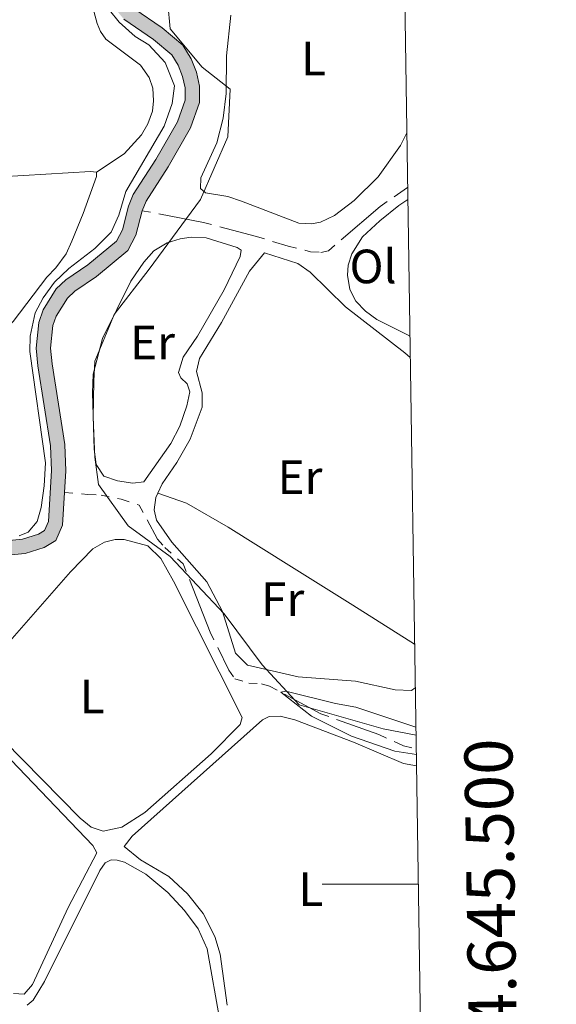
# Model space of a CAD drawing. Units: metres. Extents: x 604561 to 609060, y 643429 to 646466.
# Drawn here: x 608804 to 608916, y 645475 to 645680 of the extents above; entities that cross this region are included whole.
import ezdxf
from ezdxf.enums import TextEntityAlignment as Align

# ---------------------------------------------------------------- set-up
doc = ezdxf.new("R2010")
doc.units = ezdxf.units.M
doc.header["$MEASUREMENT"] = 0
doc.linetypes.add('5aceql', pattern=[40.5, 3.5, -3.5, 30, -3.5])
for name, color, linetype, lineweight in [('Carátula', 7, 'Continuous', 5), ('Elementos auxiliares', 7, 'Continuous', 0), ('Entidades rústicas y varios', 7, 'Continuous', 0), ('Hidrografía', 7, 'Continuous', 0), ('Otros límites administrativos', 7, 'Continuous', 0), ('Relieve y altimetría', 7, 'Continuous', 0), ('Rellenos', 7, 'Continuous', 5)]:
    doc.layers.add(name, color=color, linetype=linetype, lineweight=lineweight)
doc.styles.add('Style-Arial Narrow', font='txt')
doc.styles.add('Style-font002', font='font002.shx')
doc.linetypes.add('5liauto', pattern='A,16,-16,[74,dgnlstyle-md2_10e.shx,S=0.128,R=0,X=0,Y=0],-16', length=48)

msp = doc.modelspace()

# ---------------------------------------------------------------- hatches: boundary and pattern name
at = {"layer": 'Rellenos', "linetype": 'Continuous', "lineweight": 15}
msp.add_hatch(color=154, dxfattribs=at).paths.add_polyline_path([(608667.3200000001, 645371.3230000001), (608665.081, 645373.3200000001), (608673.081, 645382.2960000001), (608674.538, 645384.3530000001), (608675.4880000001, 645387.1840000001), (608676.5220000001, 645393.4099999999), (608677.5989999999, 645412.4439999999), (608678.629, 645421.351), (608681.9979999999, 645441.878), (608682.7390000001, 645444.7080000001), (608683.5700000001, 645446.2579999999), (608686.0700000001, 645448.1680000001), (608696.1910000001, 645452.858), (608698.244, 645454.26), (608699.8200000001, 645455.841), (608705.649, 645463.176), (608710.021, 645467.4410000001), (608711.9850000001, 645468.6939999999), (608714.932, 645470.098), (608727.8230000001, 645474.7320000001), (608734.0149999999, 645477.54), (608739.372, 645480.585), (608743.9539999999, 645483.9269999999), (608747.7919999999, 645487.4169999999), (608750.855, 645490.906), (608754.0959999999, 645495.1399999999), (608756.8300000001, 645499.8489999999), (608758.8200000001, 645504.0519999999), (608760.7790000001, 645509.3260000001), (608763.6240000001, 645519.9040000001), (608764.635, 645521.2749999999), (608766.212, 645522.588), (608768.058, 645523.4539999999), (608775.5020000001, 645524.7450000001), (608781.5760000001, 645526.48), (608784.4040000001, 645528.0630000001), (608785.564, 645529.226), (608786.8999999999, 645532.4739999999), (608787.608, 645537.538), (608787.54, 645543.5249999999), (608786.0320000001, 645557.79), (608785.9369999999, 645562.5260000001), (608786.291, 645564.5819999999), (608787.301, 645566.757), (608788.639, 645568.308), (608790.514, 645569.382), (608795.0989999999, 645570.848), (608804.868, 645571.784), (608808.202, 645572.861), (608809.4820000001, 645573.6070000001), (608810.284, 645575.4550000001), (608810.925, 645586.0889999999), (608810.71, 645591.2420000001), (608808.0660000001, 645607.9180000001), (608807.7339999999, 645611.581), (608808.263, 645616.943), (608809.213, 645619.5360000001), (608811.9169999999, 645623.9180000001), (608813.94, 645625.797), (608818.463, 645628.8999999999), (608824.4439999999, 645633.8230000001), (608825.6910000001, 645636.1769999999), (608826.966, 645641.1229999999), (608827.9450000001, 645643.567), (608832.642, 645650.871), (608837.129, 645658.71), (608838.7309999999, 645663.21), (608838.7280000001, 645665.771), (608838.189, 645668.1529999999), (608837.3219999999, 645670.4750000001), (608835.949, 645672.618), (608832.132, 645675.8600000001), (608825.9909999999, 645680.051), (608824.7080000001, 645681.598), (608823.9010000001, 645683.652), (608823.6599999999, 645685.916), (608823.9839999999, 645688.3589999999), (608826.4750000001, 645696.3740000001), (608827.4199999999, 645702.6599999999), (608826.966, 645708.2590000001), (608826.277, 645711.1769999999), (608825.112, 645713.558), (608823.413, 645715.105), (608821.237, 645716.3829999999), (608817.929, 645717.1529999999), (608814.9510000001, 645717.2679999999), (608800.655, 645716.1170000001), (608796.7520000001, 645717.095), (608792.399, 645720.8119999999), (608790.6680000001, 645722.925), (608787.5970000001, 645725.81), (608784.7050000001, 645728.0989999999), (608782.0519999999, 645729.585), (608773.29, 645733.3859999999), (608770.3759999999, 645734.5179999999), (608751.744, 645741.757), (608745.9610000001, 645745.443), (608741.547, 645749.547), (608738.469, 645757.138), (608732.4650000001, 645770.146), (608729.7479999999, 645775.2949999999), (608726.7649999999, 645778.538), (608722.5619999999, 645781.541), (608719.5819999999, 645782.55), (608708.8589999999, 645782.595), (608692.476, 645783.943), (608689.1980000001, 645784.862), (608683.5360000001, 645787.2080000001), (608681.3600000001, 645788.5449999999), (608679.4510000001, 645790.27), (608678.466, 645791.9369999999), (608676.97, 645797.1470000001), (608676.7239999999, 645802.8060000001), (608677.315, 645806.2919999999), (608678.682, 645809.1229999999), (608684.2420000001, 645816.071), (608687.69, 645821.585), (608695.006, 645830.024), (608698.1300000001, 645832.888), (608699.057, 645833.527), (608700.837, 645831.2579999999), (608700.003, 645830.5349999999), (608697.1599999999, 645827.9280000001), (608690.1089999999, 645819.7960000001), (608686.693, 645814.3319999999), (608681.236, 645807.513), (608680.2010000001, 645805.3700000001), (608679.7339999999, 645802.618), (608679.9510000001, 645797.632), (608681.243, 645793.1329999999), (608681.801, 645792.189), (608683.166, 645790.956), (608684.9029999999, 645789.888), (608690.1799999999, 645787.702), (608693.0079999999, 645786.909), (608708.9880000001, 645785.594), (608720.0819999999, 645785.547), (608723.9439999999, 645784.24), (608728.7620000001, 645780.798), (608732.219, 645777.0390000001), (608735.155, 645771.4750000001), (608741.2220000001, 645758.3300000001), (608744.077, 645751.29), (608747.8030000001, 645747.8260000001), (608753.1059999999, 645744.446), (608774.4299999999, 645736.1610000001), (608783.385, 645732.2760000001), (608786.379, 645730.5989999999), (608789.558, 645728.0830000001), (608792.8640000001, 645724.977), (608794.55, 645722.919), (608798.1640000001, 645719.8330000001), (608800.905, 645719.146), (608814.888, 645720.2720000001), (608818.3300000001, 645720.139), (608822.362, 645719.2010000001), (608825.2010000001, 645717.533), (608827.5549999999, 645715.3899999999), (608829.119, 645712.193), (608829.9369999999, 645708.727), (608830.4380000001, 645702.5560000001), (608829.4070000001, 645695.7010000001), (608826.9240000001, 645687.7110000001), (608826.6810000001, 645685.8770000001), (608826.841, 645684.372), (608827.324, 645683.142), (608828.03, 645682.291), (608833.953, 645678.2479999999), (608838.233, 645674.6140000001), (608840.02, 645671.824), (608841.0700000001, 645669.0120000001), (608841.727, 645666.1070000001), (608841.7309999999, 645662.693), (608839.865, 645657.4510000001), (608835.2069999999, 645649.3130000001), (608830.6229999999, 645642.185), (608829.8219999999, 645640.186), (608828.507, 645635.085), (608826.814, 645631.888), (608820.2679999999, 645626.5), (608815.8189999999, 645623.4480000001), (608814.256, 645621.996), (608811.925, 645618.2180000001), (608811.2110000001, 645616.2679999999), (608810.747, 645611.5689999999), (608811.044, 645608.288), (608813.7, 645591.54), (608813.9280000001, 645586.061), (608813.6529999999, 645581.4990000001), (608813.246, 645574.746), (608811.842, 645571.51), (608809.432, 645570.105), (608805.479, 645568.828), (608795.7050000001, 645567.892), (608791.729, 645566.621), (608790.575, 645565.959), (608789.845, 645565.1140000001), (608789.179, 645563.6799999999), (608788.942, 645562.2990000001), (608789.0279999999, 645557.9780000001), (608790.538, 645543.7), (608790.6100000001, 645537.3459999999), (608789.818, 645531.683), (608788.1100000001, 645527.531), (608786.233, 645525.649), (608782.736, 645523.6910000001), (608776.172, 645521.8160000001), (608768.967, 645520.5660000001), (608767.835, 645520.0349999999), (608766.8330000001, 645519.202), (608766.3740000001, 645518.578), (608763.639, 645508.412), (608761.587, 645502.885), (608759.487, 645498.4510000001), (608756.594, 645493.4680000001), (608753.175, 645489.0020000001), (608749.935, 645485.31), (608745.852, 645481.598), (608741.0020000001, 645478.06), (608735.378, 645474.8640000001), (608728.9510000001, 645471.949), (608716.087, 645467.325), (608713.442, 645466.065), (608711.8940000001, 645465.077), (608707.879, 645461.1610000001), (608702.0630000001, 645453.842), (608700.169, 645451.9410000001), (608697.6769999999, 645450.24), (608687.629, 645445.584), (608685.9070000001, 645444.2679999999), (608685.551, 645443.6030000001), (608684.935, 645441.253), (608681.6000000001, 645420.935), (608680.5889999999, 645412.186), (608679.5079999999, 645393.078), (608678.408, 645386.456), (608677.2409999999, 645382.979), (608675.432, 645380.425)])

# ---------------------------------------------------------------- linework, layer by layer
at = {"layer": 'Carátula', "color": 7, "linetype": 'Continuous', "lineweight": 0}
msp.add_line((608887.267, 645500), (608867.267, 645500), dxfattribs=at)
msp.add_3dface([(604605.969, 643429.3489999999), (609060.4569999999, 643496.496), (609015.692, 646466.1710000001), (604561.2039999999, 646399.024)], dxfattribs=at)
at = {"layer": 'Elementos auxiliares', "color": 250, "linetype": 'Continuous', "lineweight": 0}
msp.add_3dface([(605457.6599999999, 643836.3100000002), (605423.3700000001, 646149.3999999999), (608876.52, 646201.44), (608911.9600000001, 643888.3800000001)], dxfattribs=at)
at = {"layer": 'Entidades rústicas y varios', "color": 92, "linetype": 'Continuous', "lineweight": 0}
for points in [[(608785.963, 645714.5860000001, 411.651), (608786.6170000001, 645715.3620000001, 411.651), (608788.1950000002, 645715.9299999999, 411.651), (608792.0079999999, 645715.4880000001, 411.651), (608799.28, 645712.5490000001, 411.562), (608813.071, 645712.0310000001, 411.532), (608815.9310000001, 645711.5290000001, 411.591), (608818.5530000001, 645710.341, 411.681), (608820.3130000001, 645708.3180000001, 411.83), (608820.9140000001, 645704.5060000002, 411.83), (608819.69, 645684.459, 411.919), (608819.8430000001, 645681.4809999999, 411.919), (608820.412, 645679.128, 411.919), (608821.1580000002, 645677.4610000001, 411.919), (608822.263, 645675.9140000001, 411.919), (608829.4180000002, 645670.473, 412.008), (608831.2679999999, 645667.9140000001, 412.068), (608832.0460000001, 645665.7110000001, 412.217), (608832.1390000001, 645663.03, 412.247), (608831.9330000001, 645660.885, 412.247), (608830.953, 645658.263, 412.217), (608829.646, 645655.9979999999, 412.187), (608826.047, 645652.0020000001, 412.217), (608820.274, 645648.182, 411.86)], [(608884.871, 645656.3890000001, 408.157), (608883.548, 645653.767, 408.202), (608878.8810000002, 645647.2679999999, 408.351), (608873.913, 645642.287, 408.351), (608869.8370000002, 645639.155, 408.649), (608866.8899999999, 645637.8100000002, 408.6790000000001), (608865.0140000001, 645637.4510000001, 408.6790000000001), (608862.3929999999, 645637.5959999999, 408.3810000000001), (608850.4720000001, 645642.1969999999, 408.1720000000001), (608847.6120000001, 645643.1159999999, 408.2320000000001), (608842.9639999999, 645643.9140000001, 408.262), (608841.9210000001, 645644.807, 408.262), (608842.037, 645647.0109999999, 408.262), (608845.3330000001, 645654.3130000001, 408.202), (608846.6370000001, 645659.467, 408.202), (608847.2860000001, 645664.561, 408.202), (608847.365, 645672.395, 408.202), (608848.277, 645680.915, 408.0230000000001)], [(608743.8500000001, 645645.132, 412.128), (608748.0190000001, 645645.584, 411.86), (608766.3060000001, 645645.936, 411.235), (608795.733, 645646.9280000001, 411.354), (608819.0530000001, 645648.3589999999, 411.741), (608820.274, 645648.182, 411.86)], [(608820.274, 645648.182, 411.86), (608820.2749999999, 645647.3180000001, 411.86), (608817.5149999999, 645639.6000000001, 411.89), (608815.1399999999, 645633.8189999999, 411.86), (608813.9520000002, 645631.226, 411.92), (608811.841, 645628.274, 412.069), (608809.9380000001, 645626.3360000001, 412.158), (608802.98, 645617.1229999999, 412.575), (608802.0279999999, 645616.3180000001, 412.634), (608801.0160000002, 645615.7209999999, 412.724), (608794.088, 645615.1070000001, 412.0730000000001)], [(608885.5190000001, 645614.047, 405.449), (608884.8810000002, 645614.423, 405.462), (608878.622, 645617.513, 405.7), (608876.267, 645619.297, 405.73), (608874.2390000002, 645621.3790000001, 405.73), (608872.9850000001, 645623.79, 405.789), (608872.5040000001, 645626.7380000001, 405.789), (608872.6499999999, 645628.8530000001, 405.73), (608873.4510000001, 645631.2069999999, 405.7), (608875.6799999999, 645634.7540000001, 405.73), (608879.25, 645638.065, 405.343), (608883.2069999999, 645641.257, 405.372), (608885.0830000001, 645642.5260000001, 405.401)], [(608843.1259999999, 645634.5330000002, 409.185), (608849.5619999999, 645632.5160000002, 409.185), (608850.3670000001, 645631.9809999999, 409.185), (608850.1599999999, 645630.6699999999, 409.185), (608846.8929999999, 645623.726, 409.1260000000001), (608841.3360000001, 645614.0680000001, 408.9770000000001), (608838.3630000001, 645609.716, 408.887), (608837.3250000001, 645606.4979999999, 408.947), (608837.8630000001, 645605.426, 408.9770000000001), (608839.175, 645604.1170000001, 408.858), (608839.6830000001, 645602.5090000001, 408.887), (608839.121, 645599.5900000001, 408.858), (608837.608, 645595.3289999999, 408.8280000000001), (608835.736, 645591.7220000002, 408.798), (608830.1470000001, 645583.7320000001, 408.887), (608827.8840000001, 645583.4909999999, 408.9170000000001), (608824.6660000001, 645583.963, 409.096), (608821.8060000001, 645584.913, 409.185), (608820.1939999999, 645587.3829999999, 409.2750000000001), (608819.8330000001, 645590.5390000001, 409.423), (608819.4299999999, 645602.304, 409.6020000000001), (608819.6329999999, 645606.176, 409.6910000000001), (608821.5590000001, 645613.565, 409.781), (608827.4709999999, 645625.4870000001, 409.721), (608830.1159999999, 645629.4520000002, 409.632), (608832.2579999999, 645631.838, 409.6020000000001), (608834.966, 645633.5090000001, 409.572), (608837.675, 645634.317, 409.423), (608840.0279999999, 645634.7080000001, 409.394), (608843.1259999999, 645634.5330000002, 409.185)], [(608833.0630000001, 645581.3670000001, 407.368), (608833.9600000001, 645583.3500000001, 407.368), (608836.9920000001, 645587.7919999999, 407.368), (608839.7560000002, 645592.621, 407.3980000000001), (608842.3090000001, 645599.2660000002, 407.577), (608842.2749999999, 645602.304, 407.755), (608841.1070000001, 645606.6810000001, 407.755), (608841.7290000002, 645609.3929999999, 407.666), (608846.2760000001, 645616.9340000001, 407.577), (608852.1300000001, 645627.605, 407.577), (608855.2820000001, 645631.4510000001, 407.1), (608862.1950000002, 645629.1969999999, 406.981), (608864.7590000001, 645627.413, 406.981), (608872.1259999999, 645620.155, 406.921), (608884.469, 645610.611, 406.7730000000001), (608885.5870000002, 645609.6100000001, 406.7610000000001)], [(608886.6399999999, 645540.8790000001, 407.3350000000001), (608885.8130000001, 645540.29, 407.368), (608882.4770000001, 645540.4350000002, 407.368), (608874.1950000002, 645542.27, 407.4580000000001), (608862.25, 645543.148, 407.368), (608851.7020000002, 645545.6059999999, 407.19), (608849.1969999999, 645548.0750000001, 407.19), (608846.5349999999, 645556.7390000002, 407.1600000000001), (608843.2209999999, 645562.9299999999, 407.1), (608835.942, 645571.1710000001, 407.13), (608832.8090000001, 645575.7830000002, 407.279), (608832.2990000001, 645577.8970000001, 407.368), (608832.6529999999, 645580.459, 407.368), (608833.0630000001, 645581.3670000001, 407.368)], [(608833.0630000001, 645581.3670000001, 407.368), (608838.9920000001, 645579.2890000001, 406.891), (608847.726, 645574.3270000002, 406.831), (608860.902, 645566.034, 407.04), (608873.6310000002, 645558.0390000001, 406.682), (608886.5009999999, 645549.9850000001, 407.0590000000001)], [(608796.8530000001, 645534.841, 407.6070000000001), (608796.0449999999, 645537.52, 407.726), (608795.8929999999, 645539.7239999999, 407.726), (608796.6040000002, 645542.5549999999, 407.7850000000001), (608801.271, 645549.5009999999, 408.024), (608814.8620000001, 645564.9770000001, 408.0830000000001), (608819.5619999999, 645569.8090000001, 408.024), (608821.973, 645571.2120000002, 408.024), (608824.206, 645571.7509999999, 407.9940000000001), (608826.0819999999, 645571.753, 407.964), (608830.969, 645570.419, 407.904), (608833.6830000001, 645567.7720000001, 407.904), (608836.3400000001, 645563.0989999999, 407.7850000000001), (608850.5850000001, 645534.703, 407.726), (608850.2000000001, 645533.2139999999, 407.904), (608844.162, 645527.1290000001, 407.964), (608830.3570000001, 645514.929, 407.9940000000001), (608825.5959999999, 645511.855, 407.9940000000001), (608821.6950000002, 645511.0449999999, 408.0830000000001), (608819.192, 645511.8459999999, 408.053), (608816.8659999999, 645513.75, 408.024), (608800.9990000001, 645529.902, 407.6960000000001), (608796.8530000001, 645534.841, 407.6070000000001)], [(608847.4770000001, 645474.831, 406.564), (608846.0040000001, 645485.4029999999, 406.445), (608844.8970000001, 645489.125, 406.445), (608842.4780000001, 645493.8870000001, 406.445), (608839.2560000002, 645497.963, 406.445), (608835.3189999999, 645501.622, 406.445), (608829.4169999999, 645505.0390000001, 406.445), (608826.078, 645507.8049999999, 406.981), (608827.713, 645509.9510000001, 406.832), (608854.815, 645534.2320000001, 406.356), (608856.244, 645534.8899999999, 406.236), (608858.537, 645534.9820000001, 406.236), (608861.5760000001, 645534.2120000002, 406.236), (608873.794, 645529.551, 406.236), (608884.1950000002, 645525.1270000001, 406.207), (608886.8890000001, 645524.6259999999, 406.207)], [(608799.3620000001, 645529.0360000001, 408.3210000000001), (608819.5249999999, 645508.064, 408.1430000000001), (608820.331, 645506.4870000001, 408.113), (608814.419, 645495.1310000002, 408.1430000000001), (608806.9639999999, 645479.1259999999, 408.053), (608805.209, 645477.0689999999, 408.0830000000001), (608803.0349999999, 645477.2450000001, 408.113)], [(608805.8389999999, 645474.8370000002, 407.577), (608807.088, 645475.851, 407.577), (608809.496, 645479.726, 407.577), (608820.9620000002, 645502.855, 407.577), (608822.122, 645504.405, 407.6070000000001), (608823.372, 645505.0320000001, 407.577), (608824.6229999999, 645505.0040000001, 407.5470000000001), (608826.142, 645504.5889999999, 407.5470000000001), (608830.584, 645502.0630000001, 407.487), (608835.1159999999, 645498.2270000001, 407.428), (608838.6059999999, 645494.5079999999, 407.368), (608841.44, 645490.7290000002, 407.339), (608843.3520000001, 645486.5619999999, 407.3090000000001), (608846.0530000001, 645471.2860000001, 407.368)]]:
    msp.add_polyline3d(points, dxfattribs=at)
at = {"layer": 'Hidrografía', "color": 170, "linetype": 'Continuous', "lineweight": 13}
for points in [[(608829.8219999999, 645640.186, 409.4820000000001), (608830.6229999999, 645642.1850000002, 409.452), (608835.2069999999, 645649.3130000001, 409.214), (608839.865, 645657.4510000001, 409.154), (608841.7309999999, 645662.6930000001, 409.154), (608841.7270000001, 645666.1070000001, 409.154), (608841.0700000002, 645669.0120000001, 409.154), (608840.02, 645671.824, 409.154), (608838.233, 645674.6140000002, 409.154), (608833.953, 645678.2479999999, 409.2440000000001), (608828.03, 645682.2910000001, 409.4220000000001), (608827.324, 645683.142, 409.512), (608826.841, 645684.372, 409.5710000000001), (608826.6810000001, 645685.8770000001, 409.69), (608826.9240000001, 645687.7110000001, 409.69), (608829.4070000001, 645695.7010000001, 409.512), (608830.4380000001, 645702.5560000001, 409.512), (608829.9369999999, 645708.7270000001, 409.5710000000001), (608829.119, 645712.1930000001, 409.541), (608827.5549999999, 645715.3899999999, 409.541), (608825.2010000001, 645717.5330000002, 409.541)], [(608795.7050000001, 645567.892, 409.69), (608805.4790000002, 645568.828, 409.661), (608809.432, 645570.105, 409.601), (608811.842, 645571.51, 409.5710000000001), (608813.246, 645574.746, 409.5710000000001), (608813.6529999999, 645581.4990000001, 409.4820000000001), (608813.9280000001, 645586.061, 409.4220000000001), (608813.7000000001, 645591.54, 409.4220000000001), (608811.044, 645608.288, 409.4820000000001), (608810.747, 645611.5689999999, 409.512), (608811.2110000001, 645616.2679999999, 409.512), (608811.925, 645618.2180000001, 409.512), (608814.2560000002, 645621.996, 409.512), (608815.8189999999, 645623.4480000001, 409.452), (608820.2679999999, 645626.5, 409.303), (608826.814, 645631.888, 409.3330000000001), (608828.507, 645635.0850000001, 409.392), (608829.8219999999, 645640.186, 409.4820000000001), (608830.6229999999, 645642.1850000002, 409.452), (608835.2069999999, 645649.3130000001, 409.214), (608839.865, 645657.4510000001, 409.154), (608841.7309999999, 645662.6930000001, 409.154), (608841.7270000001, 645666.1070000001, 409.154), (608841.0700000002, 645669.0120000001, 409.154), (608840.02, 645671.824, 409.154), (608838.233, 645674.6140000002, 409.154), (608833.953, 645678.2479999999, 409.2440000000001), (608828.03, 645682.2910000001, 409.4220000000001)], [(608795.0989999999, 645570.848, 409.69), (608804.868, 645571.784, 409.661), (608808.2020000002, 645572.861, 409.601), (608809.4820000001, 645573.6070000001, 409.5710000000001), (608810.284, 645575.4550000001, 409.5710000000001), (608810.925, 645586.0889999999, 409.4220000000001), (608810.7100000001, 645591.2420000001, 409.4220000000001), (608808.0660000001, 645607.9180000002, 409.4820000000001), (608807.7339999999, 645611.581, 409.512), (608808.263, 645616.9430000001, 409.512), (608809.213, 645619.5360000001, 409.512), (608811.9169999999, 645623.9180000002, 409.512), (608813.94, 645625.797, 409.452), (608818.463, 645628.8999999999, 409.303), (608824.4439999999, 645633.8230000001, 409.3330000000001), (608825.6910000001, 645636.1769999999, 409.392), (608826.966, 645641.1229999999, 409.4820000000001), (608827.9450000002, 645643.567, 409.452), (608832.642, 645650.871, 409.214), (608837.1290000001, 645658.7100000001, 409.154), (608838.7309999999, 645663.2100000001, 409.154), (608838.7280000001, 645665.771, 409.154), (608838.189, 645668.1529999999, 409.154), (608837.3219999999, 645670.4750000001, 409.154), (608835.949, 645672.618, 409.154), (608832.132, 645675.8600000001, 409.2440000000001), (608825.9909999999, 645680.051, 409.4220000000001)], [(608825.9909999999, 645680.051, 409.4220000000001), (608832.132, 645675.8600000001, 409.2440000000001), (608835.949, 645672.618, 409.154), (608837.3219999999, 645670.4750000001, 409.154), (608838.189, 645668.1529999999, 409.154), (608838.7280000001, 645665.771, 409.154), (608838.7309999999, 645663.2100000001, 409.154), (608837.1290000001, 645658.7100000001, 409.154), (608832.642, 645650.871, 409.214), (608827.9450000002, 645643.567, 409.452), (608826.966, 645641.1229999999, 409.4820000000001), (608825.6910000001, 645636.1769999999, 409.392), (608824.4439999999, 645633.8230000001, 409.3330000000001), (608818.463, 645628.8999999999, 409.303), (608813.94, 645625.797, 409.452), (608811.9169999999, 645623.9180000002, 409.512), (608809.213, 645619.5360000001, 409.512), (608808.263, 645616.9430000001, 409.512), (608807.7339999999, 645611.581, 409.512), (608808.0660000001, 645607.9180000002, 409.4820000000001), (608810.7100000001, 645591.2420000001, 409.4220000000001), (608810.925, 645586.0889999999, 409.4220000000001), (608810.284, 645575.4550000001, 409.5710000000001), (608809.4820000001, 645573.6070000001, 409.5710000000001), (608808.2020000002, 645572.861, 409.601), (608804.868, 645571.784, 409.661), (608795.0989999999, 645570.848, 409.69)], [(608813.6529999999, 645581.4990000001, 409.4820000000001), (608813.9280000001, 645586.061, 409.4220000000001), (608813.7000000001, 645591.54, 409.4220000000001), (608811.044, 645608.288, 409.4820000000001), (608810.747, 645611.5689999999, 409.512), (608811.2110000001, 645616.2679999999, 409.512), (608811.925, 645618.2180000001, 409.512), (608814.2560000002, 645621.996, 409.512), (608815.8189999999, 645623.4480000001, 409.452), (608820.2679999999, 645626.5, 409.303), (608826.814, 645631.888, 409.3330000000001), (608828.507, 645635.0850000001, 409.392), (608829.8219999999, 645640.186, 409.4820000000001)], [(608795.7050000001, 645567.892, 409.69), (608805.4790000002, 645568.828, 409.661), (608809.432, 645570.105, 409.601), (608811.842, 645571.51, 409.5710000000001), (608813.246, 645574.746, 409.5710000000001), (608813.6529999999, 645581.4990000001, 409.4820000000001)]]:
    msp.add_polyline3d(points, dxfattribs=at)
at = {"layer": 'Hidrografía', "color": 5, "linetype": '5aceql', "lineweight": 0, "ltscale": 0.5}
for points in [[(608829.8219999999, 645640.186, 409.4820000000001), (608842.5430000002, 645637.73, 407.635), (608853.5970000001, 645634.8260000001, 407.099), (608860.2120000002, 645632.7790000001, 406.592), (608864.8600000001, 645631.6540000001, 405.937), (608866.9750000001, 645631.5079999999, 405.967), (608868.5830000001, 645631.8670000001, 405.967), (608879.3230000001, 645641.0850000001, 405.163), (608885.0449999999, 645644.993, 405.163)], [(608813.6529999999, 645581.4990000001, 409.4820000000001), (608818.5079999999, 645581.118, 408.409), (608821.2479999999, 645580.9720000002, 407.456), (608825.419, 645580.1140000002, 407.158), (608829.1740000001, 645578.898, 406.95), (608832.966, 645571.844, 406.652), (608834.547, 645570.0590000001, 406.592), (608838.334, 645566.6980000001, 406.295), (608843.9820000001, 645552.439, 406.205), (608847.8049999999, 645544.551, 405.878), (608849.0889999999, 645542.736, 405.758), (608851.9790000002, 645541.8459999999, 405.49), (608854.6599999999, 645541.73, 405.341), (608856.328, 645541.196, 405.2220000000001), (608866.969, 645535.4620000002, 404.2100000000001), (608879.0680000001, 645531.1290000001, 403.2560000000001), (608884.1939999999, 645528.8130000001, 402.899), (608886.8370000002, 645528.078, 402.711)]]:
    msp.add_polyline3d(points, dxfattribs=at)
at = {"layer": 'Otros límites administrativos', "color": 250, "linetype": '5liauto', "lineweight": 0, "ltscale": 0.5}
msp.add_polyline3d([(608886.7919999999, 645531.0410000001, 404.307), (608879.9709999999, 645532.3, 404.195), (608862.4500000001, 645537.3430000001, 404.956), (608854.7520000001, 645545.6680000002, 407.231), (608846.872, 645556.273, 407.161), (608835.6580000002, 645568.1950000002, 407.4600000000001), (608830.2020000002, 645572.162, 407.7560000000001), (608826.865, 645574.5889999999, 408.122), (608820.6850000002, 645583.203, 409.159), (608819.9240000001, 645588.8620000001, 409.351), (608819.618, 645597.1259999999, 409.5230000000001), (608819.7450000001, 645604.689, 409.649), (608819.9269999999, 645608.8330000001, 409.73), (608823.0900000001, 645616.3940000001, 409.7610000000001), (608824.0040000001, 645618.5789999999, 409.757), (608831.263, 645628.02, 409.569), (608841.9539999999, 645642.494, 408.483), (608847.6000000001, 645655.5789999999, 408.197), (608848.118, 645665.4950000001, 408.201), (608842.2910000001, 645670.054, 409.014), (608835.619, 645678.0220000001, 409.543), (608835.1070000001, 645683.342, 409.781)], dxfattribs=at)
at = {"layer": 'Relieve y altimetría', "color": 30, "linetype": 'Continuous', "lineweight": 0, "flags": 128}
for points, elevation in [([(608822.9809999999, 645681.9410000001), (608824.9850000001, 645679.4299999999), (608828.3400000001, 645676.456), (608831.1810000001, 645674.6910000001), (608834.5660000001, 645671.0190000001), (608836.5449999999, 645666.182), (608836.038, 645662.5050000001), (608834.385, 645657.7860000001), (608826.382, 645644.155), (608824.946, 645639.267), (608823.368, 645635.7280000001), (608819.929, 645632.3260000001), (608814.5360000001, 645628.1300000001), (608811.561, 645625.334), (608809.192, 645622.0730000001), (608807.52, 645618.953), (608806.4600000001, 645614.0660000001), (608806.4140000001, 645610.8999999999), (608809.6560000001, 645587.6810000001), (608809.4299999999, 645582.9340000001), (608808.784, 645578.4180000002), (608807.9500000001, 645575.4850000001), (608806.092, 645573.2490000001), (608804.1840000001, 645572.5020000001)], 410), ([(608886.7660000002, 645532.6560000001), (608874.2590000001, 645536.855), (608870.023, 645537.594), (608859.6950000002, 645540.162), (608858.662, 645539.939), (608865.034, 645534.9550000001), (608873.3800000001, 645530.79), (608882.348, 645527.713), (608886.8530000001, 645527.0009999999)], 405)]:
    msp.add_lwpolyline(points, dxfattribs=dict(at, elevation=elevation))
at = {"layer": 'Rellenos', "color": 170, "linetype": 'Continuous', "lineweight": 15, "flags": 128}
for points in [[(608795.7050000001, 645567.892), (608805.479, 645568.828), (608809.432, 645570.105), (608811.842, 645571.51), (608813.246, 645574.746), (608813.6529999999, 645581.4990000001), (608813.9280000001, 645586.061), (608813.7, 645591.54), (608811.044, 645608.288), (608810.747, 645611.5689999999), (608811.2110000001, 645616.2679999999), (608811.925, 645618.2180000001), (608814.256, 645621.996), (608815.8189999999, 645623.4480000001), (608820.2679999999, 645626.5), (608826.814, 645631.888), (608828.507, 645635.085), (608829.8219999999, 645640.186), (608830.6229999999, 645642.185), (608835.2069999999, 645649.3130000001), (608839.865, 645657.4510000001), (608841.7309999999, 645662.693), (608841.727, 645666.1070000001), (608841.0700000001, 645669.0120000001), (608840.02, 645671.824), (608838.233, 645674.6140000001), (608833.953, 645678.2479999999), (608828.03, 645682.291)], [(608825.9909999999, 645680.051), (608832.132, 645675.8600000001), (608835.949, 645672.618), (608837.3219999999, 645670.4750000001), (608838.189, 645668.1529999999), (608838.7280000001, 645665.771), (608838.7309999999, 645663.21), (608837.129, 645658.71), (608832.642, 645650.871), (608827.9450000001, 645643.567), (608826.966, 645641.1229999999), (608825.6910000001, 645636.1769999999), (608824.4439999999, 645633.8230000001), (608818.463, 645628.8999999999), (608813.94, 645625.797), (608811.9169999999, 645623.9180000001), (608809.213, 645619.5360000001), (608808.263, 645616.943), (608807.7339999999, 645611.581), (608808.0660000001, 645607.9180000001), (608810.71, 645591.2420000001), (608810.925, 645586.0889999999), (608810.284, 645575.4550000001), (608809.4820000001, 645573.6070000001), (608808.202, 645572.861), (608804.868, 645571.784), (608795.0989999999, 645570.848)]]:
    msp.add_lwpolyline(points, dxfattribs=at)

# ---------------------------------------------------------------- texts
at = {"layer": 'Carátula', "color": 7, "linetype": 'Continuous', "lineweight": 0, "style": 'Style-font002'}
msp.add_text('4.645.500', height=10.000002, rotation=90.87779978076738, dxfattribs=at).set_placement((608897.2681436398, 645499.9500050056), align=Align.TOP_CENTER)
at = {"layer": 'Entidades rústicas y varios', "color": 92, "linetype": 'Continuous', "lineweight": 0, "style": 'Style-Arial Narrow'}
for s, p in [('L', (608865.4731597834, 645671.8820010001, 408.147)), ('Ol', (608877.841602111, 645628.584001, 405.51)), ('Er', (608831.954838523, 645612.7450010001, 409.165)), ('Er', (608862.6408385229, 645584.7280010001, 406.9990000000001)), ('Fr', (608859.0415157063, 645559.3160010001, 407.134)), ('L', (608819.4221597834, 645539.0430010002, 407.984)), ('L', (608864.9271597834, 645498.9530010001, 406.361))]:
    msp.add_text(s, height=7.000002000000001, dxfattribs=at).set_placement(p, align=Align.MIDDLE_CENTER)

doc.saveas('drawing.dxf')
